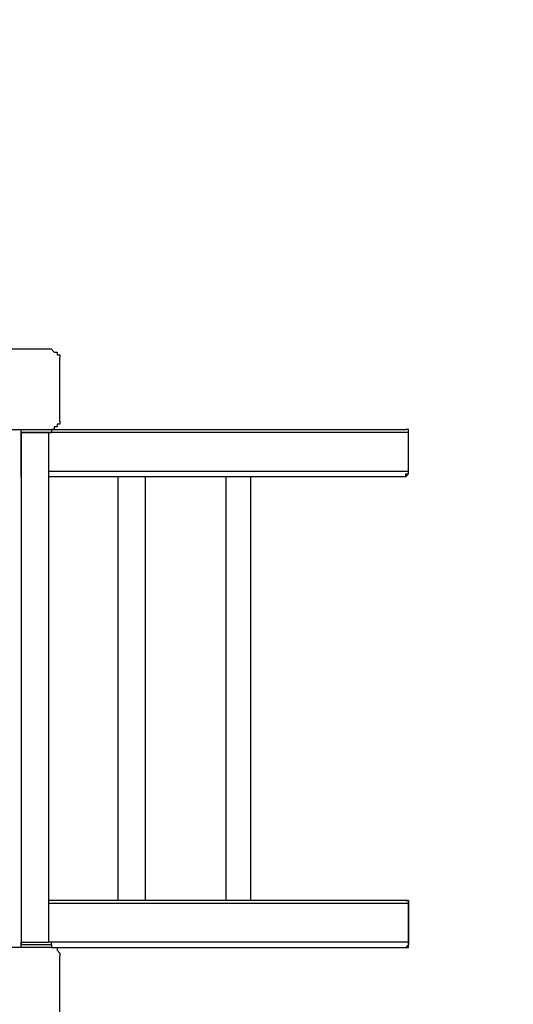
# Model space of a CAD drawing. Units: millimetres. Extents: x 9 to 152, y 56 to 191.
# Drawn here: x 97 to 103, y 99 to 112 of the extents above; entities that cross this region are included whole.
import ezdxf

# ---------------------------------------------------------------- set-up
doc = ezdxf.new("R2010")
doc.units = ezdxf.units.MM
doc.header["$MEASUREMENT"] = 0
doc.layers.add('Ebene 1', color=7, linetype='Continuous', lineweight=0)

msp = doc.modelspace()

# ---------------------------------------------------------------- linework, layer by layer
at = {"layer": 'Ebene 1', "color": 18, "lineweight": 40, "true_color": 0x000000}
msp.add_open_spline([(114.829, 106.786), (114.829, 106.786), (114.829, 107.033), (114.829, 107.033), (114.829, 107.033), (114.794, 107.244), (114.794, 107.244), (114.794, 107.244), (114.794, 107.491), (114.794, 107.491), (114.794, 107.491), (114.794, 107.703), (114.794, 107.703), (114.794, 107.703), (114.759, 107.95), (114.759, 107.95), (114.759, 107.95), (114.759, 108.162), (114.759, 108.162), (114.759, 108.162), (114.723, 108.409), (114.723, 108.409), (114.723, 108.409), (114.688, 108.62), (114.688, 108.62), (114.688, 108.62), (114.688, 108.867), (114.688, 108.867), (114.688, 108.867), (114.653, 109.079), (114.653, 109.079), (114.653, 109.079), (114.617, 109.326), (114.617, 109.326), (114.617, 109.326), (114.547, 109.537), (114.547, 109.537), (114.547, 109.537), (114.512, 109.784), (114.512, 109.784), (114.512, 109.784), (114.476, 109.996), (114.476, 109.996), (114.476, 109.996), (114.406, 110.208), (114.406, 110.208), (114.406, 110.208), (114.371, 110.455), (114.371, 110.455), (114.371, 110.455), (114.3, 110.666), (114.3, 110.666), (114.3, 110.666), (114.229, 110.878), (114.229, 110.878), (114.229, 110.878), (114.194, 111.125), (114.194, 111.125), (114.194, 111.125), (114.124, 111.337), (114.124, 111.337), (114.124, 111.337), (114.053, 111.548), (114.053, 111.548), (114.053, 111.548), (113.982, 111.76), (113.982, 111.76), (113.982, 111.76), (113.877, 111.972), (113.877, 111.972), (113.877, 111.972), (113.806, 112.183), (113.806, 112.183), (113.806, 112.183), (113.736, 112.43), (113.736, 112.43), (113.736, 112.43), (113.63, 112.642), (113.63, 112.642), (113.63, 112.642), (113.559, 112.854), (113.559, 112.854), (113.559, 112.854), (113.453, 113.03), (113.453, 113.03), (113.453, 113.03), (113.347, 113.242), (113.347, 113.242), (113.347, 113.242), (113.242, 113.453), (113.242, 113.453), (113.242, 113.453), (113.136, 113.665), (113.136, 113.665), (113.136, 113.665), (113.03, 113.877), (113.03, 113.877), (113.03, 113.877), (112.924, 114.088), (112.924, 114.088), (112.924, 114.088), (112.818, 114.265), (112.818, 114.265), (112.818, 114.265), (112.712, 114.476), (112.712, 114.476), (112.712, 114.476), (112.571, 114.688), (112.571, 114.688), (112.571, 114.688), (112.466, 114.864), (112.466, 114.864), (112.466, 114.864), (112.324, 115.076), (112.324, 115.076), (112.324, 115.076), (112.219, 115.252), (112.219, 115.252), (112.219, 115.252), (112.077, 115.429), (112.077, 115.429), (112.077, 115.429), (111.936, 115.641), (111.936, 115.641), (111.936, 115.641), (111.795, 115.817), (111.795, 115.817), (111.795, 115.817), (111.654, 115.993), (111.654, 115.993), (111.654, 115.993), (111.513, 116.17), (111.513, 116.17), (111.513, 116.17), (111.372, 116.346), (111.372, 116.346), (111.372, 116.346), (111.231, 116.522), (111.231, 116.522), (111.231, 116.522), (111.09, 116.699), (111.09, 116.699), (111.09, 116.699), (110.913, 116.875), (110.913, 116.875), (110.913, 116.875), (110.772, 117.052), (110.772, 117.052), (110.772, 117.052), (110.596, 117.228), (110.596, 117.228), (110.596, 117.228), (110.455, 117.369), (110.455, 117.369), (110.455, 117.369), (110.278, 117.546), (110.278, 117.546), (110.278, 117.546), (110.102, 117.687), (110.102, 117.687), (110.102, 117.687), (109.961, 117.863), (109.961, 117.863), (109.961, 117.863), (109.784, 118.004), (109.784, 118.004), (109.784, 118.004), (109.608, 118.145), (109.608, 118.145), (109.608, 118.145), (109.432, 118.322), (109.432, 118.322), (109.432, 118.322), (109.255, 118.463), (109.255, 118.463), (109.255, 118.463), (109.079, 118.604), (109.079, 118.604), (109.079, 118.604), (108.902, 118.745), (108.902, 118.745), (108.902, 118.745), (108.691, 118.886), (108.691, 118.886), (108.691, 118.886), (108.514, 119.027), (108.514, 119.027), (108.514, 119.027), (108.338, 119.133), (108.338, 119.133), (108.338, 119.133), (108.126, 119.274), (108.126, 119.274), (108.126, 119.274), (107.95, 119.415), (107.95, 119.415), (107.95, 119.415), (107.738, 119.521), (107.738, 119.521), (107.738, 119.521), (107.562, 119.662), (107.562, 119.662), (107.562, 119.662), (107.35, 119.768), (107.35, 119.768), (107.35, 119.768), (107.174, 119.874), (107.174, 119.874), (107.174, 119.874), (106.962, 119.98), (106.962, 119.98), (106.962, 119.98), (106.751, 120.086), (106.751, 120.086), (106.751, 120.086), (106.539, 120.191), (106.539, 120.191), (106.539, 120.191), (106.327, 120.297), (106.327, 120.297), (106.327, 120.297), (106.151, 120.403), (106.151, 120.403), (106.151, 120.403), (105.939, 120.509), (105.939, 120.509), (105.939, 120.509), (105.727, 120.579), (105.727, 120.579), (105.727, 120.579), (105.516, 120.685), (105.516, 120.685), (105.516, 120.685), (105.304, 120.756), (105.304, 120.756), (105.304, 120.756), (105.057, 120.862), (105.057, 120.862), (105.057, 120.862), (104.846, 120.932), (104.846, 120.932), (104.846, 120.932), (104.634, 121.003), (104.634, 121.003), (104.634, 121.003), (104.422, 121.073), (104.422, 121.073), (104.422, 121.073), (104.211, 121.144), (104.211, 121.144), (104.211, 121.144), (103.964, 121.214), (103.964, 121.214), (103.964, 121.214), (103.752, 121.285), (103.752, 121.285), (103.752, 121.285), (103.54, 121.32), (103.54, 121.32), (103.54, 121.32), (103.329, 121.391), (103.329, 121.391), (103.329, 121.391), (103.082, 121.426), (103.082, 121.426), (103.082, 121.426), (102.87, 121.497), (102.87, 121.497), (102.87, 121.497), (102.623, 121.532), (102.623, 121.532), (102.623, 121.532), (102.411, 121.567), (102.411, 121.567), (102.411, 121.567), (102.2, 121.602), (102.2, 121.602), (102.2, 121.602), (101.953, 121.638), (101.953, 121.638), (101.953, 121.638), (101.741, 121.673), (101.741, 121.673), (101.741, 121.673), (101.494, 121.708), (101.494, 121.708), (101.494, 121.708), (101.282, 121.744), (101.282, 121.744), (101.282, 121.744), (101.036, 121.744), (101.036, 121.744), (101.036, 121.744), (100.824, 121.779), (100.824, 121.779), (100.824, 121.779), (100.577, 121.779), (100.577, 121.779)], degree=3, knots=[0, 0, 0, 0, 1, 1, 1, 2, 2, 2, 3, 3, 3, 4, 4, 4, 5, 5, 5, 6, 6, 6, 7, 7, 7, 8, 8, 8, 9, 9, 9, 10, 10, 10, 11, 11, 11, 12, 12, 12, 13, 13, 13, 14, 14, 14, 15, 15, 15, 16, 16, 16, 17, 17, 17, 18, 18, 18, 19, 19, 19, 20, 20, 20, 21, 21, 21, 22, 22, 22, 23, 23, 23, 24, 24, 24, 25, 25, 25, 26, 26, 26, 27, 27, 27, 28, 28, 28, 29, 29, 29, 30, 30, 30, 31, 31, 31, 32, 32, 32, 33, 33, 33, 34, 34, 34, 35, 35, 35, 36, 36, 36, 37, 37, 37, 38, 38, 38, 39, 39, 39, 40, 40, 40, 41, 41, 41, 42, 42, 42, 43, 43, 43, 44, 44, 44, 45, 45, 45, 46, 46, 46, 47, 47, 47, 48, 48, 48, 49, 49, 49, 50, 50, 50, 51, 51, 51, 52, 52, 52, 53, 53, 53, 54, 54, 54, 55, 55, 55, 56, 56, 56, 57, 57, 57, 58, 58, 58, 59, 59, 59, 60, 60, 60, 61, 61, 61, 62, 62, 62, 63, 63, 63, 64, 64, 64, 65, 65, 65, 66, 66, 66, 67, 67, 67, 68, 68, 68, 69, 69, 69, 70, 70, 70, 71, 71, 71, 72, 72, 72, 73, 73, 73, 74, 74, 74, 75, 75, 75, 76, 76, 76, 77, 77, 77, 78, 78, 78, 79, 79, 79, 80, 80, 80, 81, 81, 81, 82, 82, 82, 83, 83, 83, 84, 84, 84, 85, 85, 85, 86, 86, 86, 87, 87, 87, 88, 88, 88, 89, 89, 89, 90, 90, 90, 91, 91, 91, 92, 92, 92, 93, 93, 93, 94, 94, 94, 95, 95, 95, 96, 96, 96, 97, 97, 97, 98, 98, 98, 99, 99, 99, 99], dxfattribs=at)
at = {"layer": 'Ebene 1', "color": 18, "lineweight": 25, "true_color": 0x000000}
for points, knots in [([(97.12, 107.809), (97.12, 107.809), (97.084, 107.809), (97.084, 107.809), (97.084, 107.809), (97.049, 107.809), (97.049, 107.809), (97.049, 107.809), (97.014, 107.809), (97.014, 107.809), (97.014, 107.809), (96.979, 107.809), (96.979, 107.809), (96.979, 107.809), (96.943, 107.809), (96.943, 107.809), (96.943, 107.809), (96.908, 107.809), (96.908, 107.809), (96.908, 107.809), (96.873, 107.809), (96.873, 107.809), (96.873, 107.809), (96.837, 107.809), (96.837, 107.809), (96.837, 107.809), (96.802, 107.809), (96.802, 107.809), (96.802, 107.809), (96.767, 107.809), (96.767, 107.809), (96.767, 107.809), (96.732, 107.809), (96.732, 107.809), (96.732, 107.809), (96.661, 107.809), (96.661, 107.809), (96.661, 107.809), (96.626, 107.809), (96.626, 107.809), (96.626, 107.809), (96.591, 107.809), (96.591, 107.809), (96.591, 107.809), (96.555, 107.809), (96.555, 107.809), (96.555, 107.809), (96.52, 107.809), (96.52, 107.809), (96.52, 107.809), (96.485, 107.809), (96.485, 107.809), (96.485, 107.809), (96.449, 107.809), (96.449, 107.809), (96.449, 107.809), (96.414, 107.809), (96.414, 107.809), (96.414, 107.809), (96.379, 107.809), (96.379, 107.809), (96.379, 107.809), (96.344, 107.809), (96.344, 107.809), (96.344, 107.809), (96.308, 107.809), (96.308, 107.809)], [0, 0, 0, 0, 1, 1, 1, 2, 2, 2, 3, 3, 3, 4, 4, 4, 5, 5, 5, 6, 6, 6, 7, 7, 7, 8, 8, 8, 9, 9, 9, 10, 10, 10, 11, 11, 11, 12, 12, 12, 13, 13, 13, 14, 14, 14, 15, 15, 15, 16, 16, 16, 17, 17, 17, 18, 18, 18, 19, 19, 19, 20, 20, 20, 21, 21, 21, 22, 22, 22, 22]), ([(97.12, 107.809), (97.12, 107.809), (97.12, 107.809), (97.12, 107.809), (97.12, 107.809), (97.155, 107.774), (97.155, 107.774), (97.155, 107.774), (97.19, 107.774), (97.19, 107.774), (97.19, 107.774), (97.19, 107.738), (97.19, 107.738), (97.19, 107.738), (97.226, 107.738), (97.226, 107.738), (97.226, 107.738), (97.226, 107.703), (97.226, 107.703)], [0, 0, 0, 0, 1, 1, 1, 2, 2, 2, 3, 3, 3, 4, 4, 4, 5, 5, 5, 6, 6, 6, 6]), ([(97.226, 106.892), (97.226, 106.892), (97.226, 106.927), (97.226, 106.927), (97.226, 106.927), (97.226, 106.962), (97.226, 106.962), (97.226, 106.962), (97.226, 106.997), (97.226, 106.997), (97.226, 106.997), (97.226, 107.033), (97.226, 107.033), (97.226, 107.033), (97.226, 107.068), (97.226, 107.068), (97.226, 107.068), (97.226, 107.103), (97.226, 107.103), (97.226, 107.103), (97.226, 107.139), (97.226, 107.139), (97.226, 107.139), (97.226, 107.174), (97.226, 107.174), (97.226, 107.174), (97.226, 107.209), (97.226, 107.209), (97.226, 107.209), (97.226, 107.244), (97.226, 107.244), (97.226, 107.244), (97.226, 107.28), (97.226, 107.28), (97.226, 107.28), (97.226, 107.35), (97.226, 107.35), (97.226, 107.35), (97.226, 107.386), (97.226, 107.386), (97.226, 107.386), (97.226, 107.421), (97.226, 107.421), (97.226, 107.421), (97.226, 107.456), (97.226, 107.456), (97.226, 107.456), (97.226, 107.491), (97.226, 107.491), (97.226, 107.491), (97.226, 107.527), (97.226, 107.527), (97.226, 107.527), (97.226, 107.562), (97.226, 107.562), (97.226, 107.562), (97.226, 107.597), (97.226, 107.597), (97.226, 107.597), (97.226, 107.632), (97.226, 107.632), (97.226, 107.632), (97.226, 107.668), (97.226, 107.668), (97.226, 107.668), (97.226, 107.703), (97.226, 107.703)], [0, 0, 0, 0, 1, 1, 1, 2, 2, 2, 3, 3, 3, 4, 4, 4, 5, 5, 5, 6, 6, 6, 7, 7, 7, 8, 8, 8, 9, 9, 9, 10, 10, 10, 11, 11, 11, 12, 12, 12, 13, 13, 13, 14, 14, 14, 15, 15, 15, 16, 16, 16, 17, 17, 17, 18, 18, 18, 19, 19, 19, 20, 20, 20, 21, 21, 21, 22, 22, 22, 22]), ([(97.226, 106.892), (97.226, 106.892), (97.226, 106.892), (97.226, 106.892), (97.226, 106.892), (97.226, 106.856), (97.226, 106.856), (97.226, 106.856), (97.19, 106.856), (97.19, 106.856), (97.19, 106.856), (97.19, 106.821), (97.19, 106.821), (97.19, 106.821), (97.155, 106.821), (97.155, 106.821), (97.155, 106.821), (97.155, 106.786), (97.155, 106.786), (97.155, 106.786), (97.12, 106.786), (97.12, 106.786)], [0, 0, 0, 0, 1, 1, 1, 2, 2, 2, 3, 3, 3, 4, 4, 4, 5, 5, 5, 6, 6, 6, 7, 7, 7, 7]), ([(96.308, 106.786), (96.308, 106.786), (96.344, 106.786), (96.344, 106.786), (96.344, 106.786), (96.379, 106.786), (96.379, 106.786), (96.379, 106.786), (96.414, 106.786), (96.414, 106.786), (96.414, 106.786), (96.449, 106.786), (96.449, 106.786), (96.449, 106.786), (96.485, 106.786), (96.485, 106.786), (96.485, 106.786), (96.52, 106.786), (96.52, 106.786), (96.52, 106.786), (96.555, 106.786), (96.555, 106.786), (96.555, 106.786), (96.591, 106.786), (96.591, 106.786), (96.591, 106.786), (96.626, 106.786), (96.626, 106.786), (96.626, 106.786), (96.661, 106.786), (96.661, 106.786), (96.661, 106.786), (96.732, 106.786), (96.732, 106.786), (96.732, 106.786), (96.767, 106.786), (96.767, 106.786), (96.767, 106.786), (96.802, 106.786), (96.802, 106.786), (96.802, 106.786), (96.837, 106.786), (96.837, 106.786), (96.837, 106.786), (96.873, 106.786), (96.873, 106.786), (96.873, 106.786), (96.908, 106.786), (96.908, 106.786), (96.908, 106.786), (96.943, 106.786), (96.943, 106.786), (96.943, 106.786), (96.979, 106.786), (96.979, 106.786), (96.979, 106.786), (97.014, 106.786), (97.014, 106.786), (97.014, 106.786), (97.049, 106.786), (97.049, 106.786), (97.049, 106.786), (97.084, 106.786), (97.084, 106.786), (97.084, 106.786), (97.12, 106.786), (97.12, 106.786)], [0, 0, 0, 0, 1, 1, 1, 2, 2, 2, 3, 3, 3, 4, 4, 4, 5, 5, 5, 6, 6, 6, 7, 7, 7, 8, 8, 8, 9, 9, 9, 10, 10, 10, 11, 11, 11, 12, 12, 12, 13, 13, 13, 14, 14, 14, 15, 15, 15, 16, 16, 16, 17, 17, 17, 18, 18, 18, 19, 19, 19, 20, 20, 20, 21, 21, 21, 22, 22, 22, 22]), ([(96.732, 106.751), (96.732, 106.751), (96.732, 106.751), (96.732, 106.751), (96.732, 106.751), (96.767, 106.751), (96.767, 106.751), (96.767, 106.751), (96.802, 106.751), (96.802, 106.751), (96.802, 106.751), (96.837, 106.751), (96.837, 106.751), (96.837, 106.751), (96.873, 106.751), (96.873, 106.751), (96.873, 106.751), (96.908, 106.751), (96.908, 106.751), (96.908, 106.751), (96.943, 106.751), (96.943, 106.751), (96.943, 106.751), (96.979, 106.751), (96.979, 106.751), (96.979, 106.751), (97.014, 106.751), (97.014, 106.751), (97.014, 106.751), (97.049, 106.751), (97.049, 106.751), (97.049, 106.751), (97.084, 106.751), (97.084, 106.751), (97.084, 106.751), (97.12, 106.751), (97.12, 106.751)], [0, 0, 0, 0, 1, 1, 1, 2, 2, 2, 3, 3, 3, 4, 4, 4, 5, 5, 5, 6, 6, 6, 7, 7, 7, 8, 8, 8, 9, 9, 9, 10, 10, 10, 11, 11, 11, 12, 12, 12, 12]), ([(97.084, 106.751), (97.084, 106.751), (97.084, 106.751), (97.084, 106.751), (97.084, 106.751), (97.049, 106.751), (97.049, 106.751), (97.049, 106.751), (97.014, 106.751), (97.014, 106.751), (97.014, 106.751), (96.979, 106.751), (96.979, 106.751), (96.979, 106.751), (96.943, 106.751), (96.943, 106.751), (96.943, 106.751), (96.908, 106.751), (96.908, 106.751), (96.908, 106.751), (96.873, 106.751), (96.873, 106.751), (96.873, 106.751), (96.837, 106.751), (96.837, 106.751), (96.837, 106.751), (96.802, 106.751), (96.802, 106.751), (96.802, 106.751), (96.767, 106.751), (96.767, 106.751), (96.767, 106.751), (96.732, 106.751), (96.732, 106.751)], [0, 0, 0, 0, 1, 1, 1, 2, 2, 2, 3, 3, 3, 4, 4, 4, 5, 5, 5, 6, 6, 6, 7, 7, 7, 8, 8, 8, 9, 9, 9, 10, 10, 10, 11, 11, 11, 11]), ([(97.084, 106.751), (97.084, 106.751), (97.084, 106.751), (97.084, 106.751), (97.084, 106.751), (97.12, 106.751), (97.12, 106.751)], [0, 0, 0, 0, 1, 1, 1, 2, 2, 2, 2]), ([(101.671, 106.751), (101.671, 106.751), (101.671, 106.751), (101.671, 106.751), (101.671, 106.751), (101.671, 106.786), (101.671, 106.786), (101.671, 106.786), (101.635, 106.786), (101.635, 106.786)], [0, 0, 0, 0, 1, 1, 1, 2, 2, 2, 3, 3, 3, 3]), ([(101.671, 106.751), (101.671, 106.751), (101.671, 106.751), (101.671, 106.751), (101.671, 106.751), (101.671, 106.786), (101.671, 106.786), (101.671, 106.786), (101.635, 106.786), (101.635, 106.786)], [0, 0, 0, 0, 1, 1, 1, 2, 2, 2, 3, 3, 3, 3]), ([(96.732, 106.186), (96.732, 106.186), (96.732, 106.186), (96.732, 106.186), (96.732, 106.186), (96.732, 106.221), (96.732, 106.221), (96.732, 106.221), (96.732, 106.257), (96.732, 106.257)], [0, 0, 0, 0, 1, 1, 1, 2, 2, 2, 3, 3, 3, 3]), ([(101.635, 106.186), (101.635, 106.186), (101.635, 106.186), (101.635, 106.186), (101.635, 106.186), (101.671, 106.221), (101.671, 106.221), (101.671, 106.221), (101.671, 106.257), (101.671, 106.257)], [0, 0, 0, 0, 1, 1, 1, 2, 2, 2, 3, 3, 3, 3]), ([(101.635, 106.186), (101.635, 106.186), (101.635, 106.186), (101.635, 106.186), (101.635, 106.186), (101.635, 106.221), (101.635, 106.221), (101.635, 106.221), (101.671, 106.221), (101.671, 106.221), (101.671, 106.221), (101.671, 106.257), (101.671, 106.257)], [0, 0, 0, 0, 1, 1, 1, 2, 2, 2, 3, 3, 3, 4, 4, 4, 4]), ([(96.732, 100.789), (96.732, 100.789), (96.732, 100.789), (96.732, 100.789), (96.732, 100.789), (96.732, 100.753), (96.732, 100.753)], [0, 0, 0, 0, 1, 1, 1, 2, 2, 2, 2]), ([(101.671, 100.753), (101.671, 100.753), (101.671, 100.753), (101.671, 100.753), (101.671, 100.753), (101.671, 100.789), (101.671, 100.789), (101.671, 100.789), (101.635, 100.789), (101.635, 100.789)], [0, 0, 0, 0, 1, 1, 1, 2, 2, 2, 3, 3, 3, 3]), ([(101.635, 100.789), (101.635, 100.789), (101.635, 100.789), (101.635, 100.789), (101.635, 100.789), (101.671, 100.789), (101.671, 100.789), (101.671, 100.789), (101.671, 100.753), (101.671, 100.753)], [0, 0, 0, 0, 1, 1, 1, 2, 2, 2, 3, 3, 3, 3]), ([(96.732, 100.224), (96.732, 100.224), (96.732, 100.224), (96.732, 100.224), (96.732, 100.224), (96.732, 100.259), (96.732, 100.259)], [0, 0, 0, 0, 1, 1, 1, 2, 2, 2, 2]), ([(96.732, 100.259), (96.732, 100.259), (96.732, 100.259), (96.732, 100.259), (96.732, 100.259), (96.767, 100.259), (96.767, 100.259), (96.767, 100.259), (96.802, 100.259), (96.802, 100.259), (96.802, 100.259), (96.837, 100.259), (96.837, 100.259), (96.837, 100.259), (96.873, 100.259), (96.873, 100.259), (96.873, 100.259), (96.908, 100.259), (96.908, 100.259), (96.908, 100.259), (96.943, 100.259), (96.943, 100.259), (96.943, 100.259), (96.979, 100.259), (96.979, 100.259), (96.979, 100.259), (97.014, 100.259), (97.014, 100.259), (97.014, 100.259), (97.049, 100.259), (97.049, 100.259), (97.049, 100.259), (97.084, 100.259), (97.084, 100.259)], [0, 0, 0, 0, 1, 1, 1, 2, 2, 2, 3, 3, 3, 4, 4, 4, 5, 5, 5, 6, 6, 6, 7, 7, 7, 8, 8, 8, 9, 9, 9, 10, 10, 10, 11, 11, 11, 11]), ([(97.12, 100.224), (97.12, 100.224), (97.12, 100.224), (97.12, 100.224), (97.12, 100.224), (97.084, 100.224), (97.084, 100.224), (97.084, 100.224), (97.049, 100.224), (97.049, 100.224), (97.049, 100.224), (97.014, 100.224), (97.014, 100.224), (97.014, 100.224), (96.979, 100.224), (96.979, 100.224), (96.979, 100.224), (96.943, 100.224), (96.943, 100.224), (96.943, 100.224), (96.908, 100.224), (96.908, 100.224), (96.908, 100.224), (96.873, 100.224), (96.873, 100.224), (96.873, 100.224), (96.837, 100.224), (96.837, 100.224), (96.837, 100.224), (96.802, 100.224), (96.802, 100.224), (96.802, 100.224), (96.767, 100.224), (96.767, 100.224), (96.767, 100.224), (96.732, 100.224), (96.732, 100.224)], [0, 0, 0, 0, 1, 1, 1, 2, 2, 2, 3, 3, 3, 4, 4, 4, 5, 5, 5, 6, 6, 6, 7, 7, 7, 8, 8, 8, 9, 9, 9, 10, 10, 10, 11, 11, 11, 12, 12, 12, 12]), ([(97.12, 100.224), (97.12, 100.224), (97.12, 100.224), (97.12, 100.224), (97.12, 100.224), (97.12, 100.259), (97.12, 100.259), (97.12, 100.259), (97.084, 100.259), (97.084, 100.259)], [0, 0, 0, 0, 1, 1, 1, 2, 2, 2, 3, 3, 3, 3]), ([(101.635, 100.189), (101.635, 100.189), (101.635, 100.189), (101.635, 100.189), (101.635, 100.189), (101.671, 100.189), (101.671, 100.189), (101.671, 100.189), (101.671, 100.224), (101.671, 100.224), (101.671, 100.224), (101.671, 100.259), (101.671, 100.259)], [0, 0, 0, 0, 1, 1, 1, 2, 2, 2, 3, 3, 3, 4, 4, 4, 4]), ([(101.671, 100.259), (101.671, 100.259), (101.671, 100.224), (101.671, 100.224), (101.671, 100.224), (101.635, 100.189), (101.635, 100.189)], [0, 0, 0, 0, 1, 1, 1, 2, 2, 2, 2]), ([(97.12, 100.189), (97.12, 100.189), (97.084, 100.189), (97.084, 100.189), (97.084, 100.189), (97.049, 100.189), (97.049, 100.189), (97.049, 100.189), (97.014, 100.189), (97.014, 100.189), (97.014, 100.189), (96.979, 100.189), (96.979, 100.189), (96.979, 100.189), (96.943, 100.189), (96.943, 100.189), (96.943, 100.189), (96.908, 100.189), (96.908, 100.189), (96.908, 100.189), (96.873, 100.189), (96.873, 100.189), (96.873, 100.189), (96.837, 100.189), (96.837, 100.189), (96.837, 100.189), (96.802, 100.189), (96.802, 100.189), (96.802, 100.189), (96.767, 100.189), (96.767, 100.189), (96.767, 100.189), (96.732, 100.189), (96.732, 100.189), (96.732, 100.189), (96.661, 100.189), (96.661, 100.189), (96.661, 100.189), (96.626, 100.189), (96.626, 100.189), (96.626, 100.189), (96.591, 100.189), (96.591, 100.189), (96.591, 100.189), (96.555, 100.189), (96.555, 100.189), (96.555, 100.189), (96.52, 100.189), (96.52, 100.189), (96.52, 100.189), (96.485, 100.189), (96.485, 100.189), (96.485, 100.189), (96.449, 100.189), (96.449, 100.189), (96.449, 100.189), (96.414, 100.189), (96.414, 100.189), (96.414, 100.189), (96.379, 100.189), (96.379, 100.189), (96.379, 100.189), (96.344, 100.189), (96.344, 100.189), (96.344, 100.189), (96.308, 100.189), (96.308, 100.189)], [0, 0, 0, 0, 1, 1, 1, 2, 2, 2, 3, 3, 3, 4, 4, 4, 5, 5, 5, 6, 6, 6, 7, 7, 7, 8, 8, 8, 9, 9, 9, 10, 10, 10, 11, 11, 11, 12, 12, 12, 13, 13, 13, 14, 14, 14, 15, 15, 15, 16, 16, 16, 17, 17, 17, 18, 18, 18, 19, 19, 19, 20, 20, 20, 21, 21, 21, 22, 22, 22, 22]), ([(97.12, 100.189), (97.12, 100.189), (97.12, 100.189), (97.12, 100.189), (97.12, 100.189), (97.155, 100.189), (97.155, 100.189), (97.155, 100.189), (97.19, 100.189), (97.19, 100.189), (97.19, 100.189), (97.19, 100.154), (97.19, 100.154), (97.19, 100.154), (97.226, 100.118), (97.226, 100.118), (97.226, 100.118), (97.226, 100.083), (97.226, 100.083)], [0, 0, 0, 0, 1, 1, 1, 2, 2, 2, 3, 3, 3, 4, 4, 4, 5, 5, 5, 6, 6, 6, 6]), ([(97.226, 99.307), (97.226, 99.307), (97.226, 99.307), (97.226, 99.307), (97.226, 99.307), (97.226, 99.342), (97.226, 99.342), (97.226, 99.342), (97.226, 99.377), (97.226, 99.377), (97.226, 99.377), (97.226, 99.413), (97.226, 99.413), (97.226, 99.413), (97.226, 99.448), (97.226, 99.448), (97.226, 99.448), (97.226, 99.483), (97.226, 99.483), (97.226, 99.483), (97.226, 99.519), (97.226, 99.519), (97.226, 99.519), (97.226, 99.554), (97.226, 99.554), (97.226, 99.554), (97.226, 99.624), (97.226, 99.624), (97.226, 99.624), (97.226, 99.66), (97.226, 99.66), (97.226, 99.66), (97.226, 99.695), (97.226, 99.695), (97.226, 99.695), (97.226, 99.73), (97.226, 99.73), (97.226, 99.73), (97.226, 99.766), (97.226, 99.766), (97.226, 99.766), (97.226, 99.836), (97.226, 99.836), (97.226, 99.836), (97.226, 99.871), (97.226, 99.871), (97.226, 99.871), (97.226, 99.907), (97.226, 99.907), (97.226, 99.907), (97.226, 99.942), (97.226, 99.942), (97.226, 99.942), (97.226, 99.977), (97.226, 99.977), (97.226, 99.977), (97.226, 100.012), (97.226, 100.012), (97.226, 100.012), (97.226, 100.048), (97.226, 100.048), (97.226, 100.048), (97.226, 100.083), (97.226, 100.083)], [0, 0, 0, 0, 1, 1, 1, 2, 2, 2, 3, 3, 3, 4, 4, 4, 5, 5, 5, 6, 6, 6, 7, 7, 7, 8, 8, 8, 9, 9, 9, 10, 10, 10, 11, 11, 11, 12, 12, 12, 13, 13, 13, 14, 14, 14, 15, 15, 15, 16, 16, 16, 17, 17, 17, 18, 18, 18, 19, 19, 19, 20, 20, 20, 21, 21, 21, 21])]:
    msp.add_open_spline(points, degree=3, knots=knots, dxfattribs=at)
for points in [[(96.732, 106.751), (96.732, 106.751), (96.732, 106.786), (96.732, 106.786)], [(96.732, 106.751), (96.732, 106.751), (96.732, 100.259), (96.732, 100.259)], [(96.732, 106.257), (96.732, 106.257), (96.732, 106.751), (96.732, 106.751)], [(96.732, 106.751), (96.732, 106.751), (96.732, 106.751), (96.732, 106.751)], [(96.732, 106.751), (96.732, 106.751), (96.732, 106.751), (96.732, 106.751)], [(97.084, 100.259), (97.084, 100.259), (97.084, 106.751), (97.084, 106.751)], [(101.671, 106.751), (101.671, 106.751), (97.084, 106.751), (97.084, 106.751)], [(97.12, 106.786), (97.12, 106.786), (101.635, 106.786), (101.635, 106.786)], [(97.12, 106.786), (97.12, 106.786), (97.12, 106.751), (97.12, 106.751)], [(101.671, 106.257), (101.671, 106.257), (101.671, 106.751), (101.671, 106.751)], [(101.671, 106.257), (101.671, 106.257), (101.671, 106.751), (101.671, 106.751)], [(101.671, 106.751), (101.671, 106.751), (101.671, 106.751), (101.671, 106.751)], [(97.084, 106.257), (97.084, 106.257), (101.671, 106.257), (101.671, 106.257)], [(101.671, 106.257), (101.671, 106.257), (101.671, 106.257), (101.671, 106.257)], [(101.635, 106.186), (101.635, 106.186), (97.084, 106.186), (97.084, 106.186)], [(97.966, 106.186), (97.966, 106.186), (97.966, 100.789), (97.966, 100.789)], [(98.319, 100.789), (98.319, 100.789), (98.319, 106.186), (98.319, 106.186)], [(99.342, 106.186), (99.342, 106.186), (99.342, 100.789), (99.342, 100.789)], [(99.66, 100.789), (99.66, 100.789), (99.66, 106.186), (99.66, 106.186)], [(96.732, 100.753), (96.732, 100.753), (96.732, 100.259), (96.732, 100.259)], [(101.635, 100.789), (101.635, 100.789), (97.084, 100.789), (97.084, 100.789)], [(97.084, 100.753), (97.084, 100.753), (101.671, 100.753), (101.671, 100.753)], [(101.671, 100.259), (101.671, 100.259), (101.671, 100.753), (101.671, 100.753)], [(101.671, 100.753), (101.671, 100.753), (101.671, 100.259), (101.671, 100.259)], [(101.671, 100.753), (101.671, 100.753), (101.671, 100.753), (101.671, 100.753)], [(96.732, 100.259), (96.732, 100.259), (96.732, 100.224), (96.732, 100.224)], [(96.732, 100.189), (96.732, 100.189), (96.732, 100.224), (96.732, 100.224)], [(101.671, 100.259), (101.671, 100.259), (97.084, 100.259), (97.084, 100.259)], [(97.12, 100.224), (97.12, 100.224), (97.12, 100.189), (97.12, 100.189)], [(101.671, 100.259), (101.671, 100.259), (101.671, 100.259), (101.671, 100.259)], [(97.12, 100.189), (97.12, 100.189), (101.635, 100.189), (101.635, 100.189)]]:
    msp.add_open_spline(points, degree=3, dxfattribs=at)

doc.saveas('drawing.dxf')
